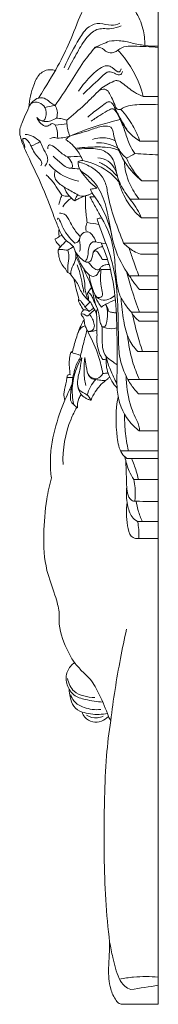
# Model space of a CAD drawing. Units: millimetres. Extents: x 2018 to 3359, y 2499 to 3657.
# Drawn here: x 2851 to 2865, y 3007 to 3103 of the extents above; entities that cross this region are included whole.
import ezdxf

# ---------------------------------------------------------------- set-up
doc = ezdxf.new("R2010")
doc.units = ezdxf.units.MM
doc.header["$MEASUREMENT"] = 0
doc.layers.add('Poliuretan_Stavros', color=165, linetype='Continuous', lineweight=5)

# ---------------------------------------------------------------- blocks, each defined once
blk = doc.blocks.new('NPU-493R_115_135_b')
at = {"layer": 'Poliuretan_Stavros'}
blk.add_lwpolyline([(0, 0.099), (0, -134.581)], dxfattribs=at)
for points, knots in [([(-4.436, -35.926), (-4.362, -35.874), (-4.117, -35.762), (-3.2, -36.55), (-2.299, -37.765), (-1.409, -39.616), (-1.304, -40.792), (-1.321, -41.336)], [0, 0, 0, 0, 0.270577, 0.714693, 3.226214, 5.081443, 6.712773, 6.712773, 6.712773, 6.712773]), ([(-5.023, -36.681), (-5.207, -36.722), (-5.601, -36.814), (-6.272, -36.82), (-7.016, -37.304), (-7.799, -38.78), (-8.774, -41.63), (-10.099, -43.955), (-11.654, -46.452)], [0, 0, 0, 0, 0.568125, 1.211024, 1.975873, 3.083935, 6.141002, 11.040358, 11.040358, 11.040358, 11.040358]), ([(-3.745, -39.178), (-4.013, -39.284), (-4.677, -39.484), (-5.676, -39.051), (-6.956, -39.498), (-7.993, -41.137), (-8.7, -42.443), (-9.169, -43.5)], [0, 0, 0, 0, 0.864738, 1.980135, 3.080276, 4.606188, 7.771188, 7.771188, 7.771188, 7.771188]), ([(-8.807, -43.707), (-8.497, -43.066), (-7.821, -41.94), (-7.141, -40.637), (-5.909, -39.552), (-4.65, -39.807), (-3.935, -39.543), (-3.624, -39.419)], [0, 0, 0, 0, 1.807273, 3.691335, 5.034539, 6.275394, 7.278252, 7.278252, 7.278252, 7.278252]), ([(0, -41.4), (-0.441, -41.411), (-1.303, -41.376), (-2.555, -41.103), (-3.697, -40.816), (-4.457, -40.873), (-4.78, -40.924)], [0, 0, 0, 0, 1.322677, 2.571775, 3.84616, 4.826851, 4.826851, 4.826851, 4.826851]), ([(-6.153, -41.51), (-6.543, -41.973), (-7.443, -43.101), (-8.607, -45.079), (-9.564, -46.466), (-10.046, -47.168)], [0, 0, 0, 0, 1.816289, 4.31947, 6.872589, 6.872589, 6.872589, 6.872589]), ([(-6.331, -41.723), (-6.31, -41.691), (-6.181, -41.531), (-5.654, -41.403), (-5.227, -41.85), (-4.604, -42.159), (-4.154, -41.958), (-3.951, -41.791)], [0, 0, 0, 0, 0.117089, 0.611093, 1.366971, 1.835278, 2.625248, 2.625248, 2.625248, 2.625248]), ([(-3.951, -41.791), (-3.708, -41.616), (-3.193, -41.36), (-1.832, -41.429), (-0.791, -41.441), (0, -41.546)], [0, 0, 0, 0, 0.895997, 1.641974, 4.035165, 4.035165, 4.035165, 4.035165]), ([(-3.951, -41.791), (-3.724, -42.026), (-2.584, -43.322), (-1.813, -44.945), (-1.468, -46.301)], [0, 0, 0, 0, 0.979426, 5.176276, 5.176276, 5.176276, 5.176276]), ([(-10.028, -43.784), (-10.175, -43.731), (-10.699, -43.617), (-11.681, -44.035), (-12.264, -45.503), (-12.572, -46.61), (-12.606, -47.344)], [0, 0, 0, 0, 0.468686, 1.581422, 2.822396, 5.028128, 5.028128, 5.028128, 5.028128]), ([(-3.602, -43.617), (-3.641, -43.72), (-3.87, -44.147), (-4.402, -43.464), (-5.051, -43.217), (-5.784, -43.586), (-6.71, -44.406), (-7.383, -45.181), (-7.756, -45.768)], [0, 0, 0, 0, 0.329943, 1.141494, 1.659879, 2.441737, 3.365033, 5.45059, 5.45059, 5.45059, 5.45059]), ([(-7.317, -46.07), (-6.938, -45.698), (-6.283, -45.069), (-5.491, -44.367), (-4.876, -43.787), (-4.312, -44.003), (-3.966, -44.217), (-3.603, -44.188), (-3.505, -43.982), (-3.483, -43.873)], [0, 0, 0, 0, 1.592268, 2.680579, 3.30244, 3.877278, 4.291909, 4.532633, 4.865356, 4.865356, 4.865356, 4.865356]), ([(-4.146, -44.752), (-4.628, -44.919), (-5.407, -45.31), (-6.298, -46.251), (-7.413, -47.324), (-8.324, -48.125), (-8.918, -48.612)], [0, 0, 0, 0, 1.528674, 2.540579, 3.872028, 6.17488, 6.17488, 6.17488, 6.17488]), ([(-1.468, -46.301), (-1.764, -46.179), (-2.505, -45.826), (-3.203, -45.228), (-3.785, -44.786), (-4.023, -44.751), (-4.146, -44.752)], [0, 0, 0, 0, 0.962217, 2.439944, 2.758299, 3.127577, 3.127577, 3.127577, 3.127577]), ([(-5.796, -45.735), (-5.617, -45.637), (-4.998, -45.423), (-4.568, -46.364), (-4.272, -46.976), (-4.084, -47.598), (-3.755, -47.579), (-3.654, -47.555)], [0, 0, 0, 0, 0.610993, 1.638594, 2.3968, 2.935153, 3.246421, 3.246421, 3.246421, 3.246421]), ([(-10.046, -47.168), (-10.191, -47.091), (-10.516, -46.919), (-10.931, -46.458), (-11.899, -46.335), (-12.423, -46.95), (-12.606, -47.344)], [0, 0, 0, 0, 0.493376, 1.09537, 1.811669, 3.116522, 3.116522, 3.116522, 3.116522]), ([(-12.518, -47.159), (-12.483, -47.088), (-12.29, -46.791), (-11.561, -46.817), (-11.183, -47.166), (-11.049, -47.365)], [0, 0, 0, 0, 0.237137, 1.01465, 1.73593, 1.73593, 1.73593, 1.73593]), ([(-6.866, -48.296), (-6.668, -48.128), (-6.116, -47.669), (-5.439, -47.19), (-4.834, -46.727), (-4.461, -46.933), (-4.303, -47.28), (-4.01, -47.853), (-3.614, -48.605), (-3.257, -49.203), (-3.082, -49.484)], [0, 0, 0, 0, 0.780358, 2.12931, 2.571312, 2.865996, 3.244207, 3.703045, 4.802565, 5.792569, 5.792569, 5.792569, 5.792569]), ([(-12.606, -47.344), (-12.745, -47.659), (-12.974, -48.19), (-13.281, -48.891), (-13.5, -49.461), (-13.488, -50.086), (-13.164, -51.065), (-12.445, -52.626), (-11.263, -55.015), (-10.415, -57.342), (-9.818, -58.828), (-9.666, -59.212)], [0, 0, 0, 0, 1.033293, 1.732429, 2.301534, 2.843813, 3.568897, 5.378238, 7.997826, 11.559479, 12.799966, 12.799966, 12.799966, 12.799966]), ([(-11.049, -47.365), (-10.898, -47.658), (-10.815, -48.144), (-11.23, -48.824), (-11.673, -48.518), (-11.835, -48.344)], [0, 0, 0, 0, 0.989199, 1.343519, 2.056987, 2.056987, 2.056987, 2.056987]), ([(-10.046, -47.168), (-9.944, -47.33), (-9.779, -47.733), (-9.833, -48.172), (-9.907, -48.391)], [0, 0, 0, 0, 0.57226, 1.264733, 1.264733, 1.264733, 1.264733]), ([(-1.796, -50.648), (-2.177, -50.41), (-3.014, -49.752), (-3.683, -48.622), (-4.052, -47.828), (-4.388, -47.41), (-4.992, -47.69), (-5.529, -48.032), (-6.212, -48.457), (-6.537, -48.69)], [0, 0, 0, 0, 1.346312, 3.163579, 3.769757, 4.126175, 4.511929, 5.582631, 6.592062, 6.592062, 6.592062, 6.592062]), ([(-3.654, -47.555), (-3.421, -47.403), (-2.916, -47.158), (-1.663, -47.076), (-0.697, -47.044), (0, -47.107)], [0, 0, 0, 0, 0.835348, 1.63782, 3.736157, 3.736157, 3.736157, 3.736157]), ([(-3.654, -47.555), (-3.208, -48.04), (-2.482, -49.022), (-1.978, -50.129), (-1.796, -50.648)], [0, 0, 0, 0, 1.976693, 3.626939, 3.626939, 3.626939, 3.626939]), ([(-11.835, -48.344), (-11.752, -48.559), (-11.506, -48.91), (-10.962, -49.285), (-10.571, -49.071), (-10.29, -48.864), (-10.099, -49.002), (-10.034, -49.078)], [0, 0, 0, 0, 0.692564, 1.305816, 1.691254, 1.959943, 2.258742, 2.258742, 2.258742, 2.258742]), ([(-9.907, -48.391), (-10.078, -48.513), (-10.423, -48.68), (-11.001, -48.776), (-11.368, -48.666), (-11.545, -48.574)], [0, 0, 0, 0, 0.627545, 1.12956, 1.72742, 1.72742, 1.72742, 1.72742]), ([(-9.907, -48.391), (-9.725, -48.409), (-9.39, -48.465), (-9.064, -48.56), (-8.918, -48.612)], [0, 0, 0, 0, 0.549759, 1.015824, 1.015824, 1.015824, 1.015824]), ([(-8.918, -48.612), (-8.916, -48.715), (-8.89, -49.239), (-8.769, -49.759), (-8.619, -50.152)], [0, 0, 0, 0, 0.310602, 1.57298, 1.57298, 1.57298, 1.57298]), ([(-3.702, -48.54), (-4.06, -48.625), (-5.732, -49.051), (-7.369, -49.621), (-8.619, -50.152)], [0, 0, 0, 0, 1.103534, 5.177686, 5.177686, 5.177686, 5.177686]), ([(-2.284, -51.853), (-2.463, -51.592), (-2.867, -50.93), (-3.195, -49.763), (-3.538, -48.944), (-3.702, -48.54)], [0, 0, 0, 0, 0.948649, 2.306699, 3.613565, 3.613565, 3.613565, 3.613565]), ([(-10.034, -49.078), (-9.938, -49.25), (-9.783, -49.665), (-9.804, -50.114), (-9.856, -50.345)], [0, 0, 0, 0, 0.590848, 1.302774, 1.302774, 1.302774, 1.302774]), ([(-3.092, -52.299), (-3.359, -52.08), (-4.018, -51.386), (-4.291, -50.318), (-4.528, -49.13), (-5.608, -49.175), (-6.819, -49.655), (-7.945, -49.943), (-8.619, -50.152)], [0, 0, 0, 0, 1.038176, 2.752727, 3.447393, 4.17833, 5.45859, 7.574873, 7.574873, 7.574873, 7.574873]), ([(-12.382, -51.132), (-12.438, -50.987), (-12.58, -50.741), (-12.811, -50.478), (-13.049, -50.332), (-13.224, -50.433), (-13.174, -50.682), (-13.052, -50.921), (-13.011, -51.15), (-12.995, -51.256)], [0, 0, 0, 0, 0.465259, 0.826796, 1.091536, 1.178935, 1.367216, 1.723509, 2.043301, 2.043301, 2.043301, 2.043301]), ([(-11.49, -50.68), (-11.609, -50.583), (-11.944, -50.351), (-12.418, -50.035), (-12.825, -49.992), (-12.97, -49.991)], [0, 0, 0, 0, 0.460987, 1.229216, 1.662221, 1.662221, 1.662221, 1.662221]), ([(-11.49, -50.68), (-11.417, -50.878), (-11.238, -51.373), (-10.846, -51.932), (-10.715, -52.61), (-10.923, -52.931), (-11.06, -53.064)], [0, 0, 0, 0, 0.633566, 1.568258, 2.034887, 2.606611, 2.606611, 2.606611, 2.606611]), ([(-9.856, -50.345), (-9.926, -50.323), (-10.161, -50.272), (-10.408, -50.318), (-10.56, -50.382)], [0, 0, 0, 0, 0.2195087, 0.7154672, 0.7154672, 0.7154672, 0.7154672]), ([(-8.619, -50.152), (-8.773, -50.206), (-9.178, -50.318), (-9.6, -50.352), (-9.856, -50.345)], [0, 0, 0, 0, 0.488559, 1.257135, 1.257135, 1.257135, 1.257135]), ([(-8.619, -50.152), (-8.702, -50.212), (-8.839, -50.323), (-8.963, -50.447), (-9.013, -50.501)], [0, 0, 0, 0, 0.3063892, 0.5270323, 0.5270323, 0.5270323, 0.5270323]), ([(-9.013, -50.501), (-8.846, -50.605), (-8.473, -50.876), (-7.86, -51.524), (-7.516, -52.138), (-7.364, -52.538)], [0, 0, 0, 0, 0.589368, 1.375786, 2.661109, 2.661109, 2.661109, 2.661109]), ([(-4.202, -50.6), (-4.445, -50.482), (-5.17, -50.238), (-5.961, -50.329), (-6.419, -50.486)], [0, 0, 0, 0, 0.809624, 2.262043, 2.262043, 2.262043, 2.262043]), ([(-11.433, -53.041), (-11.388, -52.97), (-11.254, -52.677), (-11.693, -52.262), (-12.071, -51.765), (-12.289, -51.356), (-12.382, -51.132)], [0, 0, 0, 0, 0.253879, 0.871946, 1.500151, 2.227853, 2.227853, 2.227853, 2.227853]), ([(-10.742, -51.377), (-10.754, -51.27), (-10.747, -50.863), (-9.947, -51.267), (-9.569, -51.77), (-9.062, -52.059), (-8.83, -52.182)], [0, 0, 0, 0, 0.323535, 0.900627, 1.750288, 2.539873, 2.539873, 2.539873, 2.539873]), ([(-7.994, -51.418), (-7.64, -51.376), (-6.763, -51.362), (-5.449, -51.354), (-4.322, -52.272), (-4.128, -53.645), (-3.652, -55.118), (-2.757, -56.276), (-2.03, -57.252), (-1.747, -57.825), (-1.626, -58.111)], [0, 0, 0, 0, 1.068629, 2.652725, 3.799211, 5.054339, 6.672093, 8.418298, 9.390628, 10.323712, 10.323712, 10.323712, 10.323712]), ([(-7.945, -51.315), (-7.589, -51.278), (-6.76, -51.216), (-5.567, -51.193), (-4.534, -51.265), (-4.02, -51.471), (-3.854, -51.55)], [0, 0, 0, 0, 1.073826, 2.492343, 3.589925, 4.139889, 4.139889, 4.139889, 4.139889]), ([(-6.034, -50.802), (-5.694, -50.791), (-4.974, -50.851), (-4.296, -51.106), (-3.966, -51.281)], [0, 0, 0, 0, 1.020783, 2.142046, 2.142046, 2.142046, 2.142046]), ([(-1.599, -54.5), (-1.952, -54.219), (-3.039, -53.199), (-3.786, -51.854), (-4.114, -50.873)], [0, 0, 0, 0, 1.352005, 4.454559, 4.454559, 4.454559, 4.454559]), ([(-8.83, -52.182), (-8.651, -52.333), (-8.461, -52.616), (-8.242, -53.274), (-8.923, -53.284), (-9.442, -52.772), (-9.95, -52.41), (-10.221, -52.118)], [0, 0, 0, 0, 0.703197, 1.136782, 1.55222, 2.189511, 3.382651, 3.382651, 3.382651, 3.382651]), ([(-7.364, -52.538), (-7.441, -52.533), (-7.602, -52.546), (-7.747, -52.62), (-7.813, -52.668)], [0, 0, 0, 0, 0.2313602, 0.4748494, 0.4748494, 0.4748494, 0.4748494]), ([(-7.813, -52.668), (-7.811, -52.8), (-7.766, -53.208), (-7.161, -54.122), (-6.53, -54.827), (-5.986, -55.212)], [0, 0, 0, 0, 0.396698, 1.207372, 3.207083, 3.207083, 3.207083, 3.207083]), ([(-7.813, -52.668), (-7.383, -52.758), (-6.346, -53.158), (-5.132, -54.297), (-4.764, -57.081), (-3.982, -59.019), (-3.377, -60.576)], [0, 0, 0, 0, 1.315806, 3.318477, 4.56676, 9.577471, 9.577471, 9.577471, 9.577471]), ([(-3.85, -54.597), (-4.086, -54.305), (-5.045, -53.309), (-6.381, -52.725), (-7.364, -52.538)], [0, 0, 0, 0, 1.125978, 4.12734, 4.12734, 4.12734, 4.12734]), ([(-5.882, -52.255), (-5.529, -52.294), (-4.602, -52.566), (-4.115, -53.479), (-3.985, -54.023)], [0, 0, 0, 0, 1.064977, 2.740723, 2.740723, 2.740723, 2.740723]), ([(-1.86, -56.287), (-2.227, -55.83), (-2.953, -54.663), (-3.277, -53.311), (-3.337, -52.542)], [0, 0, 0, 0, 1.757489, 4.072084, 4.072084, 4.072084, 4.072084]), ([(-3.092, -52.299), (-2.939, -52.676), (-2.527, -53.473), (-1.95, -54.164), (-1.599, -54.5)], [0, 0, 0, 0, 1.218784, 2.673879, 2.673879, 2.673879, 2.673879]), ([(-10.642, -52.882), (-10.455, -53.096), (-9.647, -53.888), (-8.565, -54.374), (-7.741, -54.547)], [0, 0, 0, 0, 0.854232, 3.380113, 3.380113, 3.380113, 3.380113]), ([(-7.65, -55.966), (-8.044, -55.767), (-8.748, -55.334), (-9.635, -54.856), (-10.152, -54.19), (-10.117, -53.716), (-10.036, -53.471)], [0, 0, 0, 0, 1.323477, 2.488529, 2.988577, 3.763041, 3.763041, 3.763041, 3.763041]), ([(-8.901, -53.207), (-8.802, -53.23), (-8.395, -53.31), (-7.976, -53.334), (-7.662, -53.32)], [0, 0, 0, 0, 0.302735, 1.245632, 1.245632, 1.245632, 1.245632]), ([(-7.523, -53.564), (-7.136, -53.794), (-6.205, -54.507), (-5.236, -56.186), (-4.761, -58.491), (-4.364, -61.144), (-3.409, -62.889), (-2.823, -63.73)], [0, 0, 0, 0, 1.348884, 3.464519, 5.635807, 8.39068, 11.466004, 11.466004, 11.466004, 11.466004]), ([(-5.753, -52.703), (-5.43, -52.847), (-4.798, -53.217), (-4.275, -53.732), (-4.042, -54.021)], [0, 0, 0, 0, 1.062497, 2.175535, 2.175535, 2.175535, 2.175535]), ([(-10.934, -53.915), (-10.669, -54.139), (-10.178, -54.62), (-9.771, -55.362), (-9.485, -55.767), (-9.392, -55.901)], [0, 0, 0, 0, 1.038632, 2.035119, 2.524696, 2.524696, 2.524696, 2.524696]), ([(-8.124, -56.451), (-8.332, -56.317), (-8.773, -55.941), (-9.051, -55.422), (-9.152, -55.114)], [0, 0, 0, 0, 0.739475, 1.711593, 1.711593, 1.711593, 1.711593]), ([(-6.608, -55.322), (-6.586, -55.384), (-6.483, -55.642), (-6.332, -55.881), (-6.196, -56.045)], [0, 0, 0, 0, 0.1971178, 0.8344087, 0.8344087, 0.8344087, 0.8344087]), ([(-1.626, -58.111), (-1.916, -57.873), (-2.653, -57.159), (-3.395, -55.941), (-3.748, -54.97), (-3.85, -54.597)], [0, 0, 0, 0, 1.125978, 3.058218, 4.216096, 4.216096, 4.216096, 4.216096]), ([(-9.392, -55.901), (-9.457, -56.049), (-9.57, -56.344), (-9.656, -56.647), (-9.691, -56.796)], [0, 0, 0, 0, 0.4872173, 0.9450095, 0.9450095, 0.9450095, 0.9450095]), ([(-9.392, -55.901), (-9.258, -55.958), (-9.012, -56.02), (-8.762, -56.007), (-8.661, -55.991)], [0, 0, 0, 0, 0.4364615, 0.7434803, 0.7434803, 0.7434803, 0.7434803]), ([(-8.457, -56.197), (-8.599, -56.276), (-8.925, -56.506), (-9.178, -56.821), (-9.295, -57.022)], [0, 0, 0, 0, 0.487563, 1.186274, 1.186274, 1.186274, 1.186274]), ([(-8.124, -56.451), (-8.001, -56.367), (-7.583, -56.118), (-7.119, -55.95), (-6.79, -55.876)], [0, 0, 0, 0, 0.447275, 1.457931, 1.457931, 1.457931, 1.457931]), ([(-7.818, -55.879), (-7.91, -55.955), (-8.056, -56.131), (-8.114, -56.35), (-8.124, -56.451)], [0, 0, 0, 0, 0.3578537, 0.6620459, 0.6620459, 0.6620459, 0.6620459]), ([(-7.65, -55.966), (-7.422, -55.995), (-6.989, -55.976), (-6.597, -55.803), (-6.435, -55.702)], [0, 0, 0, 0, 0.689851, 1.26283, 1.26283, 1.26283, 1.26283]), ([(-6.918, -58.562), (-6.996, -58.11), (-7.097, -57.242), (-7.104, -56.368), (-7.087, -55.955)], [0, 0, 0, 0, 1.376115, 2.616124, 2.616124, 2.616124, 2.616124]), ([(-6.663, -56.054), (-6.457, -56.427), (-6.077, -57.108), (-5.694, -57.787), (-5.519, -58.095)], [0, 0, 0, 0, 1.278125, 2.3394, 2.3394, 2.3394, 2.3394]), ([(-6.196, -56.045), (-5.985, -56.329), (-5.204, -57.508), (-4.713, -58.871), (-4.519, -59.91)], [0, 0, 0, 0, 1.064378, 4.235296, 4.235296, 4.235296, 4.235296]), ([(-9.82, -58.247), (-9.813, -58.208), (-9.766, -58.04), (-9.481, -58.524), (-9.293, -59.248), (-8.628, -60.082), (-8.133, -60.548)], [0, 0, 0, 0, 0.120112, 0.371356, 1.016312, 3.055941, 3.055941, 3.055941, 3.055941]), ([(-7.595, -59.908), (-7.723, -59.787), (-8.138, -59.351), (-8.551, -58.592), (-8.977, -57.731), (-9.466, -57.648), (-9.631, -57.646)], [0, 0, 0, 0, 0.528739, 1.78589, 2.660753, 3.15803, 3.15803, 3.15803, 3.15803]), ([(-2.611, -67.291), (-2.856, -67.028), (-3.205, -66.578), (-3.737, -65.76), (-4.095, -64.385), (-4.197, -62.885), (-4.357, -60.593), (-4.913, -59.124), (-5.519, -58.095)], [0, 0, 0, 0, 1.078365, 1.704441, 2.913466, 5.269472, 6.22043, 9.804904, 9.804904, 9.804904, 9.804904]), ([(-9.666, -59.212), (-9.681, -59.324), (-9.694, -59.564), (-9.665, -59.803), (-9.638, -59.926)], [0, 0, 0, 0, 0.33908, 0.7170491, 0.7170491, 0.7170491, 0.7170491]), ([(-9.666, -59.212), (-9.608, -59.391), (-9.424, -59.806), (-9.132, -60.16), (-8.938, -60.337)], [0, 0, 0, 0, 0.564454, 1.351395, 1.351395, 1.351395, 1.351395]), ([(-6.918, -58.562), (-6.966, -58.644), (-7.077, -58.901), (-7.066, -59.192), (-7.019, -59.366)], [0, 0, 0, 0, 0.2864144, 0.8263988, 0.8263988, 0.8263988, 0.8263988]), ([(-5.785, -58.744), (-5.604, -59.209), (-5.159, -60.432), (-4.276, -62.844), (-3.906, -66.112), (-3.903, -69.147), (-3.844, -71.761), (-3.337, -73.114), (-2.955, -73.834)], [0, 0, 0, 0, 1.49484, 3.907058, 7.68155, 11.264169, 13.041833, 15.487013, 15.487013, 15.487013, 15.487013]), ([(-10.041, -60.154), (-10.045, -60.209), (-10.036, -60.358), (-9.795, -60.579), (-9.647, -60.782), (-9.528, -60.905)], [0, 0, 0, 0, 0.165731, 0.4201541, 0.932363, 0.932363, 0.932363, 0.932363]), ([(-9.638, -59.926), (-9.699, -59.963), (-9.831, -60.043), (-9.967, -60.117), (-10.041, -60.154)], [0, 0, 0, 0, 0.2134353, 0.463208, 0.463208, 0.463208, 0.463208]), ([(-8.133, -60.548), (-8.014, -60.527), (-7.764, -60.427), (-7.661, -60.175), (-7.641, -60.05)], [0, 0, 0, 0, 0.3618468, 0.7430137, 0.7430137, 0.7430137, 0.7430137]), ([(-6.092, -60.435), (-6.15, -60.184), (-6.357, -59.805), (-6.854, -59.373), (-7.426, -59.566), (-7.698, -60.055), (-7.637, -60.558), (-7.565, -61.001), (-7.636, -61.275), (-7.679, -61.39)], [0, 0, 0, 0, 0.773679, 1.275363, 1.807314, 2.324212, 2.834688, 3.292408, 3.662321, 3.662321, 3.662321, 3.662321]), ([(-9.528, -60.905), (-9.569, -60.952), (-9.646, -61.06), (-9.758, -61.22), (-9.77, -61.426), (-9.694, -61.663), (-9.653, -62.198), (-9.356, -62.713), (-8.99, -63.108), (-8.901, -63.402), (-8.711, -63.49), (-8.618, -63.515)], [0, 0, 0, 0, 0.187011, 0.399396, 0.570522, 0.782777, 1.143474, 2.167818, 2.47469, 2.753317, 3.042016, 3.042016, 3.042016, 3.042016]), ([(-8.81, -61.249), (-8.914, -61.235), (-9.133, -61.213), (-9.443, -61.152), (-9.65, -61.191), (-9.737, -61.216)], [0, 0, 0, 0, 0.3129274, 0.6632704, 0.9347835, 0.9347835, 0.9347835, 0.9347835]), ([(-8.938, -60.337), (-8.83, -60.413), (-8.596, -60.588), (-8.376, -60.78), (-8.26, -60.891)], [0, 0, 0, 0, 0.395412, 0.8757877, 0.8757877, 0.8757877, 0.8757877]), ([(-8.81, -61.249), (-8.759, -61.43), (-8.652, -61.931), (-8.849, -62.659), (-8.813, -63.206), (-8.796, -63.438)], [0, 0, 0, 0, 0.566379, 1.505949, 2.20318, 2.20318, 2.20318, 2.20318]), ([(-8.26, -60.891), (-8.144, -61.122), (-8.006, -61.605), (-8.053, -62.401), (-8.496, -62.969), (-8.53, -63.433), (-8.533, -63.61)], [0, 0, 0, 0, 0.775916, 1.479633, 2.30342, 2.83549, 2.83549, 2.83549, 2.83549]), ([(-5.426, -60.87), (-5.59, -60.916), (-5.865, -61.042), (-6.412, -61.325), (-6.36, -61.922), (-6.924, -62.849), (-7.796, -61.855), (-8.092, -61.359)], [0, 0, 0, 0, 0.509656, 0.932671, 1.697737, 2.089419, 3.823198, 3.823198, 3.823198, 3.823198]), ([(-6.092, -60.435), (-6.189, -60.42), (-6.589, -60.411), (-6.854, -61.206), (-6.824, -61.87), (-7.038, -62.261), (-7.108, -62.372)], [0, 0, 0, 0, 0.2971, 1.087982, 1.988174, 2.382693, 2.382693, 2.382693, 2.382693]), ([(-1.85, -78.828), (-2.23, -78.536), (-3.298, -77.502), (-4.053, -75.524), (-4.021, -73.103), (-3.995, -70.434), (-4.06, -67.096), (-4.413, -63.641), (-5.138, -61.529), (-5.542, -60.597)], [0, 0, 0, 0, 1.439385, 4.406681, 5.991685, 8.695147, 12.415919, 16.010476, 19.059774, 19.059774, 19.059774, 19.059774]), ([(-1.733, -61.643), (-1.952, -61.561), (-2.55, -61.283), (-3.079, -60.876), (-3.377, -60.576)], [0, 0, 0, 0, 0.703772, 1.97085, 1.97085, 1.97085, 1.97085]), ([(-1.899, -63.73), (-2.089, -63.223), (-2.412, -62.329), (-2.714, -61.429), (-2.841, -61.04)], [0, 0, 0, 0, 1.623942, 2.849807, 2.849807, 2.849807, 2.849807]), ([(-8.035, -61.841), (-7.835, -62.195), (-7.484, -62.983), (-7.151, -64.098), (-7.166, -65.192), (-6.954, -65.8), (-6.815, -66.113)], [0, 0, 0, 0, 1.220258, 2.584824, 3.446105, 4.475231, 4.475231, 4.475231, 4.475231]), ([(-8.018, -61.475), (-7.922, -61.793), (-7.604, -62.532), (-7.105, -63.382), (-6.407, -63.867), (-5.92, -63.691), (-5.836, -63.311), (-5.643, -63.171), (-5.557, -63.115)], [0, 0, 0, 0, 0.996111, 2.400393, 2.956205, 3.344192, 3.723249, 4.029383, 4.029383, 4.029383, 4.029383]), ([(-5.459, -62.158), (-5.517, -62.028), (-5.665, -61.772), (-5.843, -61.458), (-6.133, -61.267), (-6.28, -61.383), (-6.328, -61.444)], [0, 0, 0, 0, 0.427734, 0.878423, 1.105804, 1.337796, 1.337796, 1.337796, 1.337796]), ([(-7.91, -62.68), (-7.8, -62.938), (-7.576, -63.54), (-7.437, -64.453), (-7.3, -65.079), (-7.243, -65.355)], [0, 0, 0, 0, 0.841645, 1.915914, 2.763414, 2.763414, 2.763414, 2.763414]), ([(-5.469, -68.688), (-5.541, -68.558), (-5.737, -68.159), (-5.714, -67.369), (-6.182, -66.494), (-6.381, -65.006), (-6.858, -63.923), (-7.22, -63.198)], [0, 0, 0, 0, 0.445069, 1.314315, 2.286293, 3.352395, 5.784112, 5.784112, 5.784112, 5.784112]), ([(-4.795, -62.655), (-4.895, -62.646), (-5.118, -62.656), (-5.436, -62.749), (-5.625, -62.955), (-5.797, -63.22), (-6.244, -63.079), (-6.519, -62.761), (-6.727, -62.533), (-6.81, -62.421)], [0, 0, 0, 0, 0.301258, 0.667324, 0.949306, 1.138721, 1.546563, 2.042514, 2.459043, 2.459043, 2.459043, 2.459043]), ([(-5.557, -63.115), (-5.595, -63.333), (-5.664, -64.01), (-5.572, -64.784), (-5.33, -65.805), (-5.807, -65.866), (-5.959, -65.859)], [0, 0, 0, 0, 0.664157, 1.982898, 2.642965, 3.101395, 3.101395, 3.101395, 3.101395]), ([(-8.618, -63.515), (-8.546, -63.593), (-8.4, -63.764), (-8.273, -63.949), (-8.211, -64.048)], [0, 0, 0, 0, 0.32079, 0.6723853, 0.6723853, 0.6723853, 0.6723853]), ([(-7.743, -64.763), (-7.822, -64.568), (-7.968, -64.316), (-8.158, -64.102), (-8.211, -64.048)], [0, 0, 0, 0, 0.6322701, 0.8575915, 0.8575915, 0.8575915, 0.8575915]), ([(-8.211, -64.048), (-8.146, -64.381), (-8.002, -65.024), (-7.824, -65.657), (-7.729, -65.961)], [0, 0, 0, 0, 1.017833, 1.972868, 1.972868, 1.972868, 1.972868]), ([(-4.229, -65.641), (-4.397, -65.803), (-4.815, -66.064), (-5.511, -66.154), (-6.099, -65.815), (-6.431, -64.917), (-6.67, -64.215), (-6.734, -63.672)], [0, 0, 0, 0, 0.701615, 1.438121, 1.990313, 2.586517, 4.225392, 4.225392, 4.225392, 4.225392]), ([(-1.847, -67.291), (-2.103, -66.575), (-2.545, -65.254), (-2.938, -63.916), (-3.107, -63.306)], [0, 0, 0, 0, 2.279459, 4.180339, 4.180339, 4.180339, 4.180339]), ([(-2.823, -63.73), (-2.639, -64.028), (-2.318, -64.491), (-1.959, -64.924), (-1.819, -65.083)], [0, 0, 0, 0, 1.052367, 1.686328, 1.686328, 1.686328, 1.686328]), ([(-6.815, -66.113), (-6.936, -66.006), (-7.322, -65.613), (-7.605, -65.125), (-7.743, -64.763)], [0, 0, 0, 0, 0.4859, 1.648451, 1.648451, 1.648451, 1.648451]), ([(-7.729, -65.961), (-7.748, -65.982), (-7.797, -66.056), (-7.753, -66.248), (-7.572, -66.573), (-7.417, -66.862), (-7.292, -67.05)], [0, 0, 0, 0, 0.086441, 0.250184, 0.545282, 1.222888, 1.222888, 1.222888, 1.222888]), ([(-6.815, -66.113), (-6.806, -65.987), (-6.784, -65.756), (-6.917, -65.494), (-6.86, -65.359), (-6.843, -65.325)], [0, 0, 0, 0, 0.3792293, 0.6863432, 0.8001877, 0.8001877, 0.8001877, 0.8001877]), ([(-6.843, -65.325), (-6.73, -65.406), (-6.511, -65.609), (-6.315, -66.117), (-6.138, -66.472), (-6.042, -66.7)], [0, 0, 0, 0, 0.416109, 0.866316, 1.611081, 1.611081, 1.611081, 1.611081]), ([(-5.543, -66.773), (-5.664, -66.623), (-5.945, -66.216), (-6.139, -65.757), (-6.223, -65.468)], [0, 0, 0, 0, 0.575682, 1.478404, 1.478404, 1.478404, 1.478404]), ([(-1.991, -71.096), (-2.332, -70.746), (-3.022, -69.839), (-3.417, -67.999), (-3.597, -66.652), (-3.61, -65.914)], [0, 0, 0, 0, 1.46727, 3.331079, 5.548275, 5.548275, 5.548275, 5.548275]), ([(-7.132, -66.788), (-7.21, -66.64), (-7.383, -66.423), (-7.573, -66.118), (-7.739, -66.089), (-7.781, -66.086)], [0, 0, 0, 0, 0.5017585, 0.8594598, 0.98574, 0.98574, 0.98574, 0.98574]), ([(-7.132, -66.788), (-7.061, -66.861), (-6.926, -67.001), (-6.793, -67.144), (-6.731, -67.213)], [0, 0, 0, 0, 0.3055126, 0.5842464, 0.5842464, 0.5842464, 0.5842464]), ([(-6.014, -67.489), (-6.073, -67.325), (-6.188, -67.039), (-6.411, -66.677), (-6.56, -66.344), (-6.729, -66.181), (-6.815, -66.113)], [0, 0, 0, 0, 0.521895, 0.919608, 1.277082, 1.60635, 1.60635, 1.60635, 1.60635]), ([(-6.014, -67.489), (-6.034, -67.387), (-6.036, -67.202), (-5.971, -67.031), (-5.935, -66.965)], [0, 0, 0, 0, 0.3122053, 0.5380238, 0.5380238, 0.5380238, 0.5380238]), ([(-5.543, -66.773), (-5.401, -66.679), (-4.967, -66.415), (-4.502, -66.201), (-4.185, -66.083)], [0, 0, 0, 0, 0.509981, 1.525335, 1.525335, 1.525335, 1.525335]), ([(-5.107, -66.508), (-5.005, -66.809), (-4.886, -67.466), (-4.983, -68.171), (-5.16, -68.692), (-5.373, -68.715), (-5.469, -68.702)], [0, 0, 0, 0, 0.952881, 1.945068, 2.187635, 2.476178, 2.476178, 2.476178, 2.476178]), ([(-5.107, -66.508), (-5.042, -66.646), (-4.942, -66.878), (-4.855, -67.114), (-4.823, -67.208)], [0, 0, 0, 0, 0.458761, 0.7555691, 0.7555691, 0.7555691, 0.7555691]), ([(-7.292, -67.05), (-7.348, -67.122), (-7.415, -67.241), (-7.516, -67.404), (-7.492, -67.612), (-7.288, -67.747), (-7.237, -67.922), (-7.218, -67.999)], [0, 0, 0, 0, 0.273452, 0.412716, 0.561701, 0.846472, 1.08597, 1.08597, 1.08597, 1.08597]), ([(-6.704, -67.465), (-6.754, -67.541), (-6.945, -67.748), (-7.2, -67.429), (-7.418, -67.449), (-7.505, -67.456)], [0, 0, 0, 0, 0.2729995, 0.6413187, 0.9022423, 0.9022423, 0.9022423, 0.9022423]), ([(-6.731, -67.213), (-6.828, -67.137), (-7.015, -67.045), (-7.217, -67.042), (-7.292, -67.05)], [0, 0, 0, 0, 0.3698908, 0.5955736, 0.5955736, 0.5955736, 0.5955736]), ([(-6.704, -67.465), (-6.583, -67.608), (-6.339, -68.026), (-6.056, -68.921), (-6.635, -69.13), (-6.815, -69.164)], [0, 0, 0, 0, 0.561924, 1.544702, 2.095403, 2.095403, 2.095403, 2.095403]), ([(-5.997, -69.348), (-5.982, -69.105), (-5.96, -68.485), (-5.983, -67.864), (-6.014, -67.489)], [0, 0, 0, 0, 0.730282, 1.859806, 1.859806, 1.859806, 1.859806]), ([(-4.095, -67.355), (-4.219, -67.347), (-4.466, -67.315), (-4.706, -67.249), (-4.823, -67.208)], [0, 0, 0, 0, 0.3726778, 0.7444254, 0.7444254, 0.7444254, 0.7444254]), ([(-2.611, -67.291), (-2.511, -67.471), (-2.287, -67.783), (-1.996, -68.034), (-1.853, -68.135)], [0, 0, 0, 0, 0.616532, 1.141363, 1.141363, 1.141363, 1.141363]), ([(-1.538, -71.096), (-1.737, -70.484), (-2.099, -69.269), (-2.398, -68.037), (-2.53, -67.428)], [0, 0, 0, 0, 1.931988, 3.801931, 3.801931, 3.801931, 3.801931]), ([(-7.218, -67.999), (-7.31, -68.151), (-7.639, -68.736), (-8.002, -69.801), (-8.26, -70.705), (-8.359, -71.142)], [0, 0, 0, 0, 0.534199, 2.009913, 3.354971, 3.354971, 3.354971, 3.354971]), ([(-7.113, -68.618), (-7.182, -68.631), (-7.548, -68.735), (-7.787, -69.116), (-7.862, -69.41)], [0, 0, 0, 0, 0.213356, 1.124098, 1.124098, 1.124098, 1.124098]), ([(-6.815, -69.164), (-6.844, -69.143), (-6.931, -69.068), (-7.02, -68.831), (-7.183, -68.485), (-7.217, -68.172), (-7.218, -67.999)], [0, 0, 0, 0, 0.107963, 0.337998, 0.740667, 1.259218, 1.259218, 1.259218, 1.259218]), ([(-4.015, -72.406), (-4.177, -72.287), (-4.523, -72.004), (-5.2, -71.605), (-5.485, -70.691), (-5.444, -69.715), (-5.469, -69.035), (-5.469, -68.688)], [0, 0, 0, 0, 0.60258, 1.351306, 2.273466, 3.268223, 4.307653, 4.307653, 4.307653, 4.307653]), ([(-5.469, -68.688), (-5.332, -68.752), (-4.87, -68.914), (-4.36, -68.892), (-4.037, -68.808)], [0, 0, 0, 0, 0.453732, 1.457065, 1.457065, 1.457065, 1.457065]), ([(-6.947, -69.04), (-7.052, -69.427), (-7.266, -70.239), (-7.468, -71.054), (-7.57, -71.481)], [0, 0, 0, 0, 1.202007, 2.519512, 2.519512, 2.519512, 2.519512]), ([(-5.41, -73.231), (-5.513, -72.673), (-5.858, -71.287), (-6.427, -69.97), (-6.84, -69.219)], [0, 0, 0, 0, 1.703913, 4.272397, 4.272397, 4.272397, 4.272397]), ([(-6.815, -69.164), (-6.685, -69.164), (-6.403, -69.144), (-6.127, -69.079), (-5.981, -69.032)], [0, 0, 0, 0, 0.3887164, 0.8467367, 0.8467367, 0.8467367, 0.8467367]), ([(-5.398, -71.87), (-5.522, -71.69), (-5.94, -70.956), (-6.038, -70.064), (-5.962, -69.446)], [0, 0, 0, 0, 0.653711, 2.522856, 2.522856, 2.522856, 2.522856]), ([(-1.847, -73.834), (-2.104, -73.262), (-2.621, -71.872), (-2.91, -70.413), (-3.001, -69.568)], [0, 0, 0, 0, 1.882994, 4.433183, 4.433183, 4.433183, 4.433183]), ([(-8.359, -71.142), (-8.385, -71.132), (-8.447, -71.123), (-8.559, -71.214), (-8.596, -71.565), (-8.707, -72.02), (-8.646, -72.681), (-8.618, -73.104), (-8.589, -73.358)], [0, 0, 0, 0, 0.081871, 0.17235, 0.39742, 1.086124, 1.598054, 2.364428, 2.364428, 2.364428, 2.364428]), ([(-7.57, -71.481), (-7.563, -71.529), (-7.557, -71.696), (-7.901, -72.118), (-8.221, -73.024), (-8.357, -73.877), (-8.414, -74.367)], [0, 0, 0, 0, 0.145896, 0.483179, 1.546397, 3.030951, 3.030951, 3.030951, 3.030951]), ([(-7.46, -71.716), (-7.623, -71.992), (-8.05, -72.848), (-8.458, -74.391), (-8.364, -75.66), (-8.234, -76.262)], [0, 0, 0, 0, 0.96258, 2.862782, 4.70917, 4.70917, 4.70917, 4.70917]), ([(-6.547, -75.831), (-6.661, -75.643), (-6.942, -75.208), (-7.811, -74.965), (-7.918, -73.821), (-7.594, -72.841), (-7.505, -72.061), (-7.46, -71.716)], [0, 0, 0, 0, 0.661538, 1.506857, 2.371594, 3.6515, 4.696207, 4.696207, 4.696207, 4.696207]), ([(-7.058, -74.416), (-7.152, -73.995), (-7.274, -73.088), (-7.222, -72.172), (-7.15, -71.699)], [0, 0, 0, 0, 1.293608, 2.730423, 2.730423, 2.730423, 2.730423]), ([(-5.41, -73.231), (-5.53, -73.448), (-5.914, -73.896), (-6.905, -73.545), (-6.98, -72.573), (-7.125, -71.983), (-7.15, -71.699)], [0, 0, 0, 0, 0.74362, 1.500676, 2.518938, 3.373848, 3.373848, 3.373848, 3.373848]), ([(-5.085, -71.579), (-5.115, -72.254), (-4.978, -73.329), (-4.396, -74.257), (-4.011, -74.676)], [0, 0, 0, 0, 1.461094, 3.169278, 3.169278, 3.169278, 3.169278]), ([(-5.085, -71.579), (-4.966, -72.138), (-4.636, -72.984), (-4.257, -73.81), (-4.028, -74.269)], [0, 0, 0, 0, 1.18312, 2.722954, 2.722954, 2.722954, 2.722954]), ([(-8.589, -73.358), (-8.63, -73.351), (-8.719, -73.352), (-8.873, -73.399), (-8.891, -73.662), (-8.991, -74.198), (-9.167, -74.839), (-9.203, -75.471), (-9.137, -75.715), (-9.093, -75.827)], [0, 0, 0, 0, 0.126009, 0.272014, 0.417642, 0.838056, 1.979186, 2.364696, 2.724249, 2.724249, 2.724249, 2.724249]), ([(-5.135, -73.923), (-5.286, -73.921), (-5.61, -73.906), (-6.071, -73.84), (-6.678, -73.737), (-6.886, -73.279), (-6.93, -73.016)], [0, 0, 0, 0, 0.452696, 0.968475, 1.416474, 2.216405, 2.216405, 2.216405, 2.216405]), ([(-5.135, -73.923), (-5.063, -73.885), (-4.915, -73.782), (-4.805, -73.638), (-4.76, -73.553)], [0, 0, 0, 0, 0.2447175, 0.5327824, 0.5327824, 0.5327824, 0.5327824]), ([(-2.071, -77.889), (-2.345, -77.343), (-2.913, -75.913), (-3.133, -74.375), (-3.145, -73.455)], [0, 0, 0, 0, 1.832202, 4.590611, 4.590611, 4.590611, 4.590611]), ([(-8.414, -74.367), (-8.495, -74.525), (-8.734, -75.006), (-8.954, -75.495), (-9.093, -75.827)], [0, 0, 0, 0, 0.532864, 1.610011, 1.610011, 1.610011, 1.610011]), ([(-8.234, -76.262), (-8.306, -76.219), (-8.526, -76.041), (-8.587, -75.529), (-8.508, -74.96), (-8.452, -74.563), (-8.414, -74.367)], [0, 0, 0, 0, 0.249938, 0.813478, 1.41032, 2.008442, 2.008442, 2.008442, 2.008442]), ([(-7.084, -75.619), (-7.269, -75.509), (-7.689, -75.154), (-7.843, -74.602), (-7.855, -74.286)], [0, 0, 0, 0, 0.64572, 1.593896, 1.593896, 1.593896, 1.593896]), ([(-6.913, -75.353), (-6.85, -75.072), (-6.649, -74.519), (-6.3, -74.045), (-6.099, -73.834)], [0, 0, 0, 0, 0.865368, 1.74068, 1.74068, 1.74068, 1.74068]), ([(-6.547, -75.831), (-6.439, -75.546), (-6.081, -74.825), (-5.523, -74.227), (-5.135, -73.923)], [0, 0, 0, 0, 0.9164, 2.395777, 2.395777, 2.395777, 2.395777]), ([(-2.955, -73.834), (-2.85, -74.024), (-2.545, -74.512), (-2.174, -74.957), (-1.922, -75.212)], [0, 0, 0, 0, 0.649781, 1.725668, 1.725668, 1.725668, 1.725668]), ([(-7.503, -75.269), (-7.597, -75.398), (-7.829, -75.805), (-7.896, -76.286), (-7.877, -76.59)], [0, 0, 0, 0, 0.477147, 1.392347, 1.392347, 1.392347, 1.392347]), ([(-6.547, -75.831), (-6.644, -75.816), (-6.833, -75.765), (-7.005, -75.673), (-7.084, -75.619)], [0, 0, 0, 0, 0.2959111, 0.5810944, 0.5810944, 0.5810944, 0.5810944]), ([(-3.08, -81.502), (-3.255, -81.357), (-3.802, -80.799), (-4.14, -78.658), (-4.198, -76.808), (-3.898, -75.528)], [0, 0, 0, 0, 0.682278, 2.278838, 6.221755, 6.221755, 6.221755, 6.221755]), ([(-9.093, -75.827), (-9.281, -76.262), (-9.841, -77.719), (-10.393, -79.774), (-10.549, -81.889), (-10.473, -82.917), (-10.409, -83.388)], [0, 0, 0, 0, 1.421759, 4.68241, 6.335708, 7.762818, 7.762818, 7.762818, 7.762818]), ([(-7.942, -76.53), (-8.151, -76.904), (-8.993, -78.634), (-9.321, -80.608), (-9.279, -82.102)], [0, 0, 0, 0, 1.282364, 5.767936, 5.767936, 5.767936, 5.767936]), ([(-2.908, -80.76), (-3.051, -80.131), (-3.245, -78.943), (-3.294, -77.741), (-3.287, -77.185)], [0, 0, 0, 0, 1.934905, 3.60121, 3.60121, 3.60121, 3.60121]), ([(-2.071, -77.889), (-1.985, -78.032), (-1.857, -78.339), (-1.837, -78.67), (-1.85, -78.828)], [0, 0, 0, 0, 0.5020203, 0.977192, 0.977192, 0.977192, 0.977192]), ([(-2.385, -83.562), (-2.556, -83.299), (-2.937, -82.599), (-3.165, -81.828), (-3.245, -81.354)], [0, 0, 0, 0, 0.939983, 2.380813, 2.380813, 2.380813, 2.380813]), ([(-2.43, -85.667), (-2.55, -85.604), (-2.894, -85.359), (-3.12, -84.387), (-3.097, -83.175), (-3.15, -82.203), (-3.161, -81.766)], [0, 0, 0, 0, 0.408534, 1.211697, 2.803915, 4.114509, 4.114509, 4.114509, 4.114509]), ([(-1.938, -83.562), (-1.995, -83.281), (-2.173, -82.578), (-2.436, -81.899), (-2.624, -81.502)], [0, 0, 0, 0, 0.857611, 2.1747, 2.1747, 2.1747, 2.1747]), ([(-10.409, -83.388), (-10.588, -84.077), (-10.973, -85.888), (-11.213, -88.902), (-11.089, -92.105), (-10.193, -94.283), (-9.807, -95.632), (-9.687, -96.183), (-9.641, -96.426)], [0, 0, 0, 0, 2.135972, 5.537923, 9.075912, 11.594644, 12.545916, 13.286053, 13.286053, 13.286053, 13.286053]), ([(-2.015, -87.637), (-2.22, -87.516), (-2.75, -87.096), (-3.064, -85.837), (-3.15, -84.843), (-3.079, -84.261)], [0, 0, 0, 0, 0.712553, 1.948306, 3.708667, 3.708667, 3.708667, 3.708667]), ([(-2.385, -83.562), (-2.331, -83.824), (-2.228, -84.524), (-2.234, -85.234), (-2.278, -85.669)], [0, 0, 0, 0, 0.805276, 2.115597, 2.115597, 2.115597, 2.115597]), ([(-2.217, -89.3), (-2.367, -89.246), (-2.858, -88.99), (-3.063, -87.586), (-3.177, -86.505), (-3.036, -85.755)], [0, 0, 0, 0, 0.478432, 1.556797, 3.845534, 3.845534, 3.845534, 3.845534]), ([(-2.147, -85.669), (-2.103, -85.971), (-1.961, -86.644), (-1.722, -87.29), (-1.562, -87.637)], [0, 0, 0, 0, 0.912535, 2.057513, 2.057513, 2.057513, 2.057513]), ([(-2.015, -87.637), (-1.962, -87.89), (-1.884, -88.443), (-1.885, -89.003), (-1.907, -89.3)], [0, 0, 0, 0, 0.775745, 1.671141, 1.671141, 1.671141, 1.671141]), ([(-9.641, -96.426), (-9.676, -96.823), (-9.69, -98.191), (-9.063, -99.875), (-8.388, -101.033), (-8.172, -101.351)], [0, 0, 0, 0, 1.197534, 4.070029, 5.224807, 5.224807, 5.224807, 5.224807]), ([(-3.094, -98.106), (-3.307, -99.058), (-3.916, -102.005), (-4.385, -104.981), (-4.636, -107)], [0, 0, 0, 0, 2.924937, 9.028945, 9.028945, 9.028945, 9.028945]), ([(-8.172, -101.351), (-8.31, -101.46), (-8.71, -101.858), (-9.119, -102.796), (-8.875, -103.597), (-8.68, -103.939)], [0, 0, 0, 0, 0.527243, 1.683181, 2.861428, 2.861428, 2.861428, 2.861428]), ([(-8.172, -101.351), (-7.933, -101.636), (-7.454, -102.205), (-6.437, -103.073), (-5.655, -104.64), (-5.101, -105.864), (-4.862, -106.593)], [0, 0, 0, 0, 1.115518, 2.228986, 3.970852, 6.274565, 6.274565, 6.274565, 6.274565]), ([(-8.831, -102.892), (-8.755, -103.354), (-8.398, -104.199), (-7.242, -104.635), (-6.538, -104.764), (-6.168, -104.768)], [0, 0, 0, 0, 1.403711, 2.439227, 3.551022, 3.551022, 3.551022, 3.551022]), ([(-5.412, -105.195), (-5.978, -105.181), (-6.921, -104.988), (-8.159, -104.687), (-8.565, -104.145), (-8.68, -103.939)], [0, 0, 0, 0, 1.696277, 2.924861, 3.636039, 3.636039, 3.636039, 3.636039]), ([(-8.68, -103.939), (-8.673, -104.193), (-8.582, -104.764), (-8.324, -105.676), (-7.727, -106.05), (-7.426, -106.164)], [0, 0, 0, 0, 0.76373, 1.74765, 2.712974, 2.712974, 2.712974, 2.712974]), ([(-8.532, -104.478), (-8.462, -104.701), (-8.18, -105.279), (-7.095, -105.854), (-6.148, -105.977), (-5.604, -105.916)], [0, 0, 0, 0, 0.702878, 1.852379, 3.495316, 3.495316, 3.495316, 3.495316]), ([(-4.961, -106.304), (-5.22, -106.357), (-6.046, -106.462), (-6.888, -106.337), (-7.426, -106.164)], [0, 0, 0, 0, 0.792244, 2.487681, 2.487681, 2.487681, 2.487681]), ([(-7.426, -106.164), (-7.368, -106.344), (-7.136, -106.787), (-6.421, -107.217), (-5.521, -107.13), (-5.048, -106.794), (-4.862, -106.593)], [0, 0, 0, 0, 0.566228, 1.463294, 2.313313, 3.134307, 3.134307, 3.134307, 3.134307]), ([(-5.367, -106.568), (-5.544, -106.649), (-6.089, -106.811), (-6.672, -106.659), (-6.99, -106.486)], [0, 0, 0, 0, 0.584443, 1.670614, 1.670614, 1.670614, 1.670614]), ([(-4.636, -107), (-4.808, -108.138), (-5.113, -110.635), (-5.263, -115.025), (-5.305, -119.693), (-5.155, -124.383), (-4.898, -127.186), (-4.737, -128.559)], [0, 0, 0, 0, 3.452371, 7.537704, 13.168472, 17.458841, 21.607239, 21.607239, 21.607239, 21.607239]), ([(-4.737, -128.559), (-4.751, -128.958), (-4.777, -129.803), (-4.872, -131.309), (-4.797, -132.877), (-4.293, -133.999), (-3.838, -134.553), (-3.545, -134.592), (-3.403, -134.581)], [0, 0, 0, 0, 1.198386, 2.532686, 4.542654, 5.806004, 6.189453, 6.614875, 6.614875, 6.614875, 6.614875]), ([(-4.737, -128.559), (-4.652, -129.055), (-4.377, -130.234), (-4.067, -131.734), (-3.38, -132.825), (-2.887, -133.085), (-2.671, -133.16)], [0, 0, 0, 0, 1.508758, 3.63556, 4.564615, 5.251451, 5.251451, 5.251451, 5.251451]), ([(-3.772, -132.157), (-3.321, -132.062), (-2.071, -131.869), (-0.798, -131.871), (0, -131.947)], [0, 0, 0, 0, 1.382171, 3.788318, 3.788318, 3.788318, 3.788318])]:
    blk.add_open_spline(points, degree=3, knots=knots, dxfattribs=at)
for points in [[(-4.78, -40.924), (-5.238, -41.119), (-5.695, -41.315), (-6.153, -41.51)], [(-1.468, -46.301), (-0.978, -46.301), (-0.489, -46.301), (0, -46.301)], [(-11.049, -47.365), (-10.715, -47.3), (-10.38, -47.234), (-10.046, -47.168)], [(-10.034, -49.078), (-9.655, -49.041), (-9.276, -49.004), (-8.898, -48.968)], [(-12.382, -51.132), (-12.085, -50.981), (-11.787, -50.83), (-11.49, -50.68)], [(-1.796, -50.648), (-1.198, -50.648), (-0.599, -50.648), (0, -50.648)], [(-8.83, -52.182), (-8.406, -52.155), (-7.983, -52.127), (-7.559, -52.1)], [(-2.284, -51.853), (-2.553, -52.002), (-2.823, -52.15), (-3.092, -52.299)], [(0, -51.98), (-0.761, -51.938), (-1.523, -51.895), (-2.284, -51.853)], [(-1.599, -54.5), (-1.066, -54.5), (-0.533, -54.5), (0, -54.5)], [(-5.986, -55.212), (-6.193, -55.249), (-6.401, -55.285), (-6.608, -55.322)], [(-6.196, -56.045), (-6.352, -56.048), (-6.508, -56.051), (-6.663, -56.054)], [(-2.753, -56.287), (-1.836, -56.287), (-0.918, -56.287), (0, -56.287)], [(-5.519, -58.095), (-5.669, -58.128), (-5.818, -58.162), (-5.968, -58.195)], [(-5.968, -58.195), (-5.907, -58.378), (-5.846, -58.561), (-5.785, -58.744)], [(-1.626, -58.111), (-1.084, -58.111), (-0.542, -58.111), (0, -58.111)], [(-5.785, -58.744), (-6.162, -58.684), (-6.54, -58.623), (-6.918, -58.562)], [(-9.638, -59.926), (-9.56, -59.877), (-9.482, -59.828), (-9.403, -59.78)], [(-9.528, -60.905), (-9.332, -60.716), (-9.135, -60.526), (-8.938, -60.337)], [(-8.81, -61.249), (-8.627, -61.129), (-8.444, -61.01), (-8.26, -60.891)], [(-6.092, -60.435), (-5.756, -60.502), (-5.421, -60.568), (-5.085, -60.635)], [(-3.377, -60.576), (-2.251, -60.576), (-1.126, -60.576), (0, -60.576)], [(-5.459, -62.158), (-5.289, -62.157), (-5.119, -62.157), (-4.949, -62.156)], [(-1.733, -61.643), (-1.155, -61.643), (-0.578, -61.643), (0, -61.643)], [(-5.557, -63.115), (-5.261, -63.114), (-4.966, -63.112), (-4.67, -63.111)], [(-2.823, -63.73), (-1.882, -63.73), (-0.941, -63.73), (0, -63.73)], [(-6.843, -65.325), (-6.731, -65.18), (-6.619, -65.036), (-6.506, -64.891)], [(-1.819, -65.083), (-1.212, -65.083), (-0.606, -65.083), (0, -65.083)], [(-7.132, -66.788), (-6.968, -66.618), (-6.805, -66.447), (-6.641, -66.277)], [(-6.731, -67.213), (-6.584, -67.1), (-6.438, -66.987), (-6.292, -66.874)], [(-6.2, -67.044), (-6.368, -67.184), (-6.536, -67.325), (-6.704, -67.465)], [(-2.611, -67.291), (-1.741, -67.291), (-0.87, -67.291), (0, -67.291)], [(-1.853, -68.135), (-1.236, -68.135), (-0.618, -68.135), (0, -68.135)], [(-5.962, -69.446), (-5.973, -69.413), (-5.985, -69.38), (-5.997, -69.348)], [(-8.508, -71.179), (-8.196, -71.28), (-7.883, -71.38), (-7.57, -71.481)], [(-1.991, -71.096), (-1.327, -71.096), (-0.664, -71.096), (0, -71.096)], [(-5.092, -71.895), (-5.194, -71.886), (-5.296, -71.878), (-5.398, -71.87)], [(-8.894, -73.642), (-8.698, -73.634), (-8.502, -73.626), (-8.306, -73.619)], [(-5.41, -73.231), (-5.238, -73.226), (-5.066, -73.22), (-4.894, -73.214)], [(-2.955, -73.834), (-1.97, -73.834), (-0.985, -73.834), (0, -73.834)], [(-1.922, -75.212), (-1.282, -75.212), (-0.641, -75.212), (0, -75.212)], [(-8.234, -76.262), (-8.115, -76.371), (-7.996, -76.481), (-7.877, -76.59)], [(-1.85, -78.828), (-1.233, -78.828), (-0.617, -78.828), (0, -78.828)], [(-3.683, -80.76), (-2.455, -80.76), (-1.228, -80.76), (0, -80.76)], [(-3.08, -81.502), (-2.053, -81.502), (-1.027, -81.502), (0, -81.502)], [(-2.385, -83.562), (-1.59, -83.562), (-0.795, -83.562), (0, -83.562)], [(0, -85.685), (-0.81, -85.679), (-1.62, -85.673), (-2.43, -85.667)], [(-2.015, -87.637), (-1.343, -87.637), (-0.672, -87.637), (0, -87.637)], [(-2.217, -89.3), (-1.478, -89.3), (-0.739, -89.3), (0, -89.3)], [(-4.862, -106.593), (-4.787, -106.729), (-4.711, -106.865), (-4.636, -107)], [(-2.671, -133.16), (-1.781, -133.021), (-0.89, -132.882), (0, -132.742)], [(-3.403, -134.581), (-2.269, -134.581), (-1.134, -134.581), (0, -134.581)]]:
    blk.add_open_spline(points, degree=3, dxfattribs=at)

msp = doc.modelspace()

# ---------------------------------------------------------------- block references
at = {"layer": 'Poliuretan_Stavros'}
msp.add_blockref('NPU-493R_115_135_b', (2864.794, 3141.472), dxfattribs=at)

doc.saveas('drawing.dxf')
